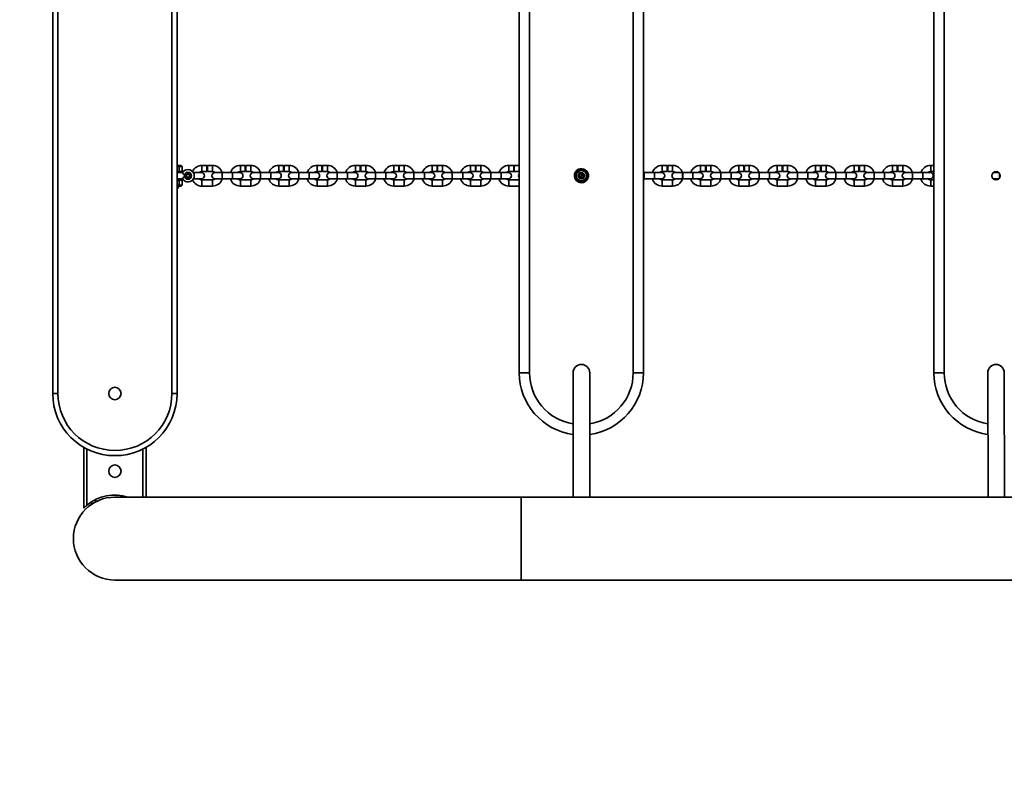
# Model space of a CAD drawing. Units: millimetres. Extents: x -21544 to 16975, y -550 to 21507.
# Drawn here: x -1221 to -1183, y 17146 to 17175 of the extents above; entities that cross this region are included whole.
import ezdxf

# ---------------------------------------------------------------- set-up
doc = ezdxf.new("R2010")
doc.units = ezdxf.units.MM
doc.layers.add('OBRYS', color=7, linetype='Continuous', lineweight=35)
doc.styles.add('SLDTEXTSTYLE2', font='TXT', dxfattribs={"width": 0.7})
doc.dimstyles.new('SLDDIMSTYLE1', dxfattribs={"dimtxt": 3.5, "dimasz": 3.556, "dimexe": 0, "dimexo": 0.0625, "dimgap": 0.875, "dimtad": 1, "dimdec": 0, "dimlfac": 25, "dimrnd": 1e-09, "dimzin": 12, "dimdsep": 46, "dimtxsty": 'SLDTEXTSTYLE2', "dimblk1": 'CLOSED', "dimblk2": 'CLOSED', "dimsah": 1, "dimcen": 0, "dimadec": 0, "dimazin": 3, "dimtfac": 1, "dimtdec": 0, "dimtofl": 0, "dimtmove": 0, "dimatfit": 3, "dimldrblk": 'CLOSED', "dimfxl": 1, "dimfrac": 2, "dimtolj": 1, "dimtzin": 12, "dimarcsym": 0})

# ---------------------------------------------------------------- blocks, each defined once
blk = doc.blocks.new('_CLOSED')
at = {"color": 0, "linetype": 'ByBlock', "lineweight": -2}
for p, q in [((-1, 0.166667), (0, 0)), ((-1, 0.166667), (-1, -0.166667)), ((0, 0), (-1, -0.166667)), ((0, 0), (-1, 0))]:
    blk.add_line(p, q, dxfattribs=at)
blk = doc.blocks.new('*D32')
at = {"layer": 'Defpoints', "color": 0, "transparency": 16777216}
for p in [(-1218.912, 17156.521), (-1272.339, 17129.215)]:
    blk.add_point(p, dxfattribs=at)
at = {"layer": 'OBRYS', "color": 0, "lineweight": -2, "transparency": 16777216}
blk.add_line((-1250.902, 17140.171), (-1269.173, 17130.833), dxfattribs=at)
at = {"layer": 'OBRYS', "color": 0, "lineweight": -2, "transparency": 16777216, "xscale": 3.556, "yscale": 3.556, "zscale": 3.556, "rotation": 207.0708973721249}
blk.add_blockref('_CLOSED', (-1272.339, 17129.215), dxfattribs=at)
at = {"layer": 'OBRYS', "color": 0, "transparency": 16777216, "insert": (-1262.399, 17139.208), "char_height": 3.5, "attachment_point": 1, "rotation": 27.0709, "style": 'SLDTEXTSTYLE2'}
blk.add_mtext('\\A1;R1500', dxfattribs=at)

msp = doc.modelspace()

# ---------------------------------------------------------------- linework, layer by layer
at = {"color": 7, "linetype": 'Continuous', "lineweight": 35}
for p, q in [((-1220.112, 17160.945), (-1220.112, 17197.745)), ((-1219.912, 17197.745), (-1219.912, 17160.945)), ((-1215.512, 17160.945), (-1215.512, 17197.745)), ((-1215.312, 17197.745), (-1215.312, 17160.945)), ((-1201.712, 17196.945), (-1201.712, 17161.745)), ((-1197.712, 17161.745), (-1197.712, 17196.945)), ((-1185.712, 17196.945), (-1185.712, 17161.745)), ((-1202.112, 17169.745), (-1202.112, 17188.945)), ((-1197.312, 17188.945), (-1197.312, 17169.745)), ((-1186.112, 17169.745), (-1186.112, 17188.945)), ((-1215.312, 17169.745), (-1215.232, 17169.745)), ((-1215.232, 17169.705), (-1215.312, 17169.705)), ((-1215.312, 17169.509), (-1215.232, 17169.509)), ((-1215.1, 17169.465), (-1215.312, 17169.465)), ((-1215.232, 17169.745), (-1215.152, 17169.745)), ((-1215.232, 17169.745), (-1215.232, 17169.705)), ((-1215.232, 17169.509), (-1215.232, 17169.705)), ((-1215.112, 17169.705), (-1215.232, 17169.705)), ((-1215.112, 17169.509), (-1215.232, 17169.509)), ((-1215.152, 17169.745), (-1215.112, 17169.705)), ((-1215.112, 17169.705), (-1215.112, 17169.509)), ((-1214.928, 17169.405), (-1214.962, 17169.345)), ((-1214.858, 17169.405), (-1214.928, 17169.405)), ((-1214.824, 17169.345), (-1214.858, 17169.405)), ((-1214.652, 17169.465), (-1214.685, 17169.465)), ((-1214.372, 17169.465), (-1214.652, 17169.465)), ((-1214.162, 17169.745), (-1214.352, 17169.745)), ((-1214.352, 17169.505), (-1214.162, 17169.505)), ((-1214.162, 17169.745), (-1214.162, 17169.505)), ((-1213.952, 17169.745), (-1214.142, 17169.745)), ((-1214.142, 17169.745), (-1214.142, 17169.505)), ((-1214.142, 17169.505), (-1213.952, 17169.505)), ((-1213.572, 17169.465), (-1213.852, 17169.465)), ((-1213.172, 17169.465), (-1213.572, 17169.465)), ((-1212.892, 17169.465), (-1213.172, 17169.465)), ((-1212.682, 17169.745), (-1212.872, 17169.745)), ((-1212.872, 17169.505), (-1212.682, 17169.505)), ((-1212.682, 17169.745), (-1212.682, 17169.505)), ((-1212.472, 17169.745), (-1212.662, 17169.745)), ((-1212.662, 17169.745), (-1212.662, 17169.505)), ((-1212.662, 17169.505), (-1212.472, 17169.505)), ((-1212.092, 17169.465), (-1212.372, 17169.465)), ((-1211.692, 17169.465), (-1212.092, 17169.465)), ((-1211.412, 17169.465), (-1211.692, 17169.465)), ((-1211.202, 17169.745), (-1211.392, 17169.745)), ((-1211.392, 17169.505), (-1211.202, 17169.505)), ((-1211.202, 17169.745), (-1211.202, 17169.505)), ((-1210.992, 17169.745), (-1211.182, 17169.745)), ((-1211.182, 17169.745), (-1211.182, 17169.505)), ((-1211.182, 17169.505), (-1210.992, 17169.505)), ((-1210.612, 17169.465), (-1210.892, 17169.465)), ((-1210.212, 17169.465), (-1210.612, 17169.465)), ((-1209.932, 17169.465), (-1210.212, 17169.465)), ((-1209.722, 17169.745), (-1209.912, 17169.745)), ((-1209.912, 17169.505), (-1209.722, 17169.505)), ((-1209.722, 17169.745), (-1209.722, 17169.505)), ((-1209.512, 17169.745), (-1209.702, 17169.745)), ((-1209.702, 17169.745), (-1209.702, 17169.505)), ((-1209.702, 17169.505), (-1209.512, 17169.505)), ((-1209.132, 17169.465), (-1209.412, 17169.465)), ((-1208.732, 17169.465), (-1209.132, 17169.465)), ((-1208.452, 17169.465), (-1208.732, 17169.465)), ((-1208.242, 17169.745), (-1208.432, 17169.745)), ((-1208.432, 17169.505), (-1208.242, 17169.505)), ((-1208.242, 17169.745), (-1208.242, 17169.505)), ((-1208.032, 17169.745), (-1208.222, 17169.745)), ((-1208.222, 17169.745), (-1208.222, 17169.505)), ((-1208.222, 17169.505), (-1208.032, 17169.505)), ((-1207.652, 17169.465), (-1207.932, 17169.465)), ((-1207.252, 17169.465), (-1207.652, 17169.465)), ((-1206.972, 17169.465), (-1207.252, 17169.465)), ((-1206.762, 17169.745), (-1206.952, 17169.745)), ((-1206.952, 17169.505), (-1206.762, 17169.505)), ((-1206.762, 17169.745), (-1206.762, 17169.505)), ((-1206.552, 17169.745), (-1206.742, 17169.745)), ((-1206.742, 17169.745), (-1206.742, 17169.505)), ((-1206.742, 17169.505), (-1206.552, 17169.505)), ((-1206.172, 17169.465), (-1206.452, 17169.465)), ((-1205.772, 17169.465), (-1206.172, 17169.465)), ((-1205.492, 17169.465), (-1205.772, 17169.465)), ((-1205.282, 17169.745), (-1205.472, 17169.745)), ((-1205.472, 17169.505), (-1205.282, 17169.505)), ((-1205.282, 17169.745), (-1205.282, 17169.505)), ((-1205.072, 17169.745), (-1205.262, 17169.745)), ((-1205.262, 17169.745), (-1205.262, 17169.505)), ((-1205.262, 17169.505), (-1205.072, 17169.505)), ((-1204.692, 17169.465), (-1204.972, 17169.465)), ((-1204.292, 17169.465), (-1204.692, 17169.465)), ((-1204.012, 17169.465), (-1204.292, 17169.465)), ((-1203.802, 17169.745), (-1203.992, 17169.745)), ((-1203.992, 17169.505), (-1203.802, 17169.505)), ((-1203.802, 17169.745), (-1203.802, 17169.505)), ((-1203.592, 17169.745), (-1203.782, 17169.745)), ((-1203.782, 17169.745), (-1203.782, 17169.505)), ((-1203.782, 17169.505), (-1203.592, 17169.505)), ((-1203.212, 17169.465), (-1203.492, 17169.465)), ((-1202.812, 17169.465), (-1203.212, 17169.465)), ((-1202.532, 17169.465), (-1202.812, 17169.465)), ((-1202.322, 17169.745), (-1202.512, 17169.745)), ((-1202.512, 17169.505), (-1202.322, 17169.505)), ((-1202.322, 17169.745), (-1202.322, 17169.505)), ((-1202.112, 17169.745), (-1202.302, 17169.745)), ((-1202.302, 17169.745), (-1202.302, 17169.505)), ((-1202.302, 17169.505), (-1202.112, 17169.505)), ((-1202.11, 17169.745), (-1202.112, 17169.745)), ((-1202.11, 17168.945), (-1202.11, 17169.745)), ((-1199.712, 17169.345), (-1199.671, 17169.408)), ((-1197.312, 17169.745), (-1197.314, 17169.745)), ((-1197.314, 17169.745), (-1197.314, 17168.945)), ((-1197.292, 17169.465), (-1197.314, 17169.465)), ((-1196.892, 17169.465), (-1197.292, 17169.465)), ((-1196.612, 17169.465), (-1196.892, 17169.465)), ((-1196.402, 17169.745), (-1196.592, 17169.745)), ((-1196.592, 17169.505), (-1196.402, 17169.505)), ((-1196.402, 17169.745), (-1196.402, 17169.505)), ((-1196.192, 17169.745), (-1196.382, 17169.745)), ((-1196.382, 17169.745), (-1196.382, 17169.505)), ((-1196.382, 17169.505), (-1196.192, 17169.505)), ((-1195.812, 17169.465), (-1196.092, 17169.465)), ((-1195.412, 17169.465), (-1195.812, 17169.465)), ((-1195.132, 17169.465), (-1195.412, 17169.465)), ((-1194.922, 17169.745), (-1195.112, 17169.745)), ((-1195.112, 17169.505), (-1194.922, 17169.505)), ((-1194.922, 17169.745), (-1194.922, 17169.505)), ((-1194.712, 17169.745), (-1194.902, 17169.745)), ((-1194.902, 17169.745), (-1194.902, 17169.505)), ((-1194.902, 17169.505), (-1194.712, 17169.505)), ((-1194.332, 17169.465), (-1194.612, 17169.465)), ((-1193.932, 17169.465), (-1194.332, 17169.465)), ((-1193.652, 17169.465), (-1193.932, 17169.465)), ((-1193.442, 17169.745), (-1193.632, 17169.745)), ((-1193.632, 17169.505), (-1193.442, 17169.505)), ((-1193.442, 17169.745), (-1193.442, 17169.505)), ((-1193.232, 17169.745), (-1193.422, 17169.745)), ((-1193.422, 17169.745), (-1193.422, 17169.505)), ((-1193.422, 17169.505), (-1193.232, 17169.505)), ((-1192.852, 17169.465), (-1193.132, 17169.465)), ((-1192.452, 17169.465), (-1192.852, 17169.465)), ((-1192.172, 17169.465), (-1192.452, 17169.465)), ((-1191.962, 17169.745), (-1192.152, 17169.745)), ((-1192.152, 17169.505), (-1191.962, 17169.505)), ((-1191.962, 17169.745), (-1191.962, 17169.505)), ((-1191.752, 17169.745), (-1191.942, 17169.745)), ((-1191.942, 17169.745), (-1191.942, 17169.505)), ((-1191.942, 17169.505), (-1191.752, 17169.505)), ((-1191.372, 17169.465), (-1191.652, 17169.465)), ((-1190.972, 17169.465), (-1191.372, 17169.465)), ((-1190.692, 17169.465), (-1190.972, 17169.465)), ((-1190.482, 17169.745), (-1190.672, 17169.745)), ((-1190.672, 17169.505), (-1190.482, 17169.505)), ((-1190.482, 17169.745), (-1190.482, 17169.505)), ((-1190.272, 17169.745), (-1190.462, 17169.745)), ((-1190.462, 17169.745), (-1190.462, 17169.505)), ((-1190.462, 17169.505), (-1190.272, 17169.505)), ((-1189.892, 17169.465), (-1190.172, 17169.465)), ((-1189.492, 17169.465), (-1189.892, 17169.465)), ((-1189.212, 17169.465), (-1189.492, 17169.465)), ((-1189.002, 17169.745), (-1189.192, 17169.745)), ((-1189.192, 17169.505), (-1189.002, 17169.505)), ((-1189.002, 17169.745), (-1189.002, 17169.505)), ((-1188.792, 17169.745), (-1188.982, 17169.745)), ((-1188.982, 17169.745), (-1188.982, 17169.505)), ((-1188.982, 17169.505), (-1188.792, 17169.505)), ((-1188.412, 17169.465), (-1188.692, 17169.465)), ((-1188.012, 17169.465), (-1188.412, 17169.465)), ((-1187.732, 17169.465), (-1188.012, 17169.465)), ((-1187.522, 17169.745), (-1187.712, 17169.745)), ((-1187.712, 17169.505), (-1187.522, 17169.505)), ((-1187.522, 17169.745), (-1187.522, 17169.505)), ((-1187.312, 17169.745), (-1187.502, 17169.745)), ((-1187.502, 17169.745), (-1187.502, 17169.505)), ((-1187.502, 17169.505), (-1187.312, 17169.505)), ((-1186.932, 17169.465), (-1187.212, 17169.465)), ((-1186.532, 17169.465), (-1186.932, 17169.465)), ((-1186.252, 17169.465), (-1186.532, 17169.465)), ((-1186.112, 17169.745), (-1186.232, 17169.745)), ((-1186.232, 17169.505), (-1186.11, 17169.505)), ((-1186.11, 17169.745), (-1186.112, 17169.745)), ((-1186.11, 17168.945), (-1186.11, 17169.745)), ((-1183.606, 17169.465), (-1183.818, 17169.465)), ((-1183.645, 17169.49), (-1183.654, 17169.465)), ((-1215.312, 17169.225), (-1215.1, 17169.225)), ((-1215.232, 17169.181), (-1215.312, 17169.181)), ((-1215.232, 17168.985), (-1215.232, 17169.181)), ((-1215.232, 17169.181), (-1215.112, 17169.181)), ((-1215.112, 17169.181), (-1215.112, 17168.985)), ((-1214.962, 17169.345), (-1214.928, 17169.285)), ((-1214.928, 17169.285), (-1214.858, 17169.285)), ((-1214.858, 17169.285), (-1214.824, 17169.345)), ((-1214.685, 17169.225), (-1214.652, 17169.225)), ((-1214.652, 17169.225), (-1214.372, 17169.225)), ((-1213.952, 17169.185), (-1214.352, 17169.185)), ((-1213.852, 17169.225), (-1213.572, 17169.225)), ((-1213.572, 17169.225), (-1213.172, 17169.225)), ((-1213.172, 17169.225), (-1212.892, 17169.225)), ((-1212.472, 17169.185), (-1212.872, 17169.185)), ((-1212.372, 17169.225), (-1212.092, 17169.225)), ((-1212.092, 17169.225), (-1211.692, 17169.225)), ((-1211.692, 17169.225), (-1211.412, 17169.225)), ((-1210.992, 17169.185), (-1211.392, 17169.185)), ((-1210.892, 17169.225), (-1210.612, 17169.225)), ((-1210.612, 17169.225), (-1210.212, 17169.225)), ((-1210.212, 17169.225), (-1209.932, 17169.225)), ((-1209.512, 17169.185), (-1209.912, 17169.185)), ((-1209.412, 17169.225), (-1209.132, 17169.225)), ((-1209.132, 17169.225), (-1208.732, 17169.225)), ((-1208.732, 17169.225), (-1208.452, 17169.225)), ((-1208.032, 17169.185), (-1208.432, 17169.185)), ((-1207.932, 17169.225), (-1207.652, 17169.225)), ((-1207.652, 17169.225), (-1207.252, 17169.225)), ((-1207.252, 17169.225), (-1206.972, 17169.225)), ((-1206.552, 17169.185), (-1206.952, 17169.185)), ((-1206.452, 17169.225), (-1206.172, 17169.225)), ((-1206.172, 17169.225), (-1205.772, 17169.225)), ((-1205.772, 17169.225), (-1205.492, 17169.225)), ((-1205.072, 17169.185), (-1205.472, 17169.185)), ((-1204.972, 17169.225), (-1204.692, 17169.225)), ((-1204.692, 17169.225), (-1204.292, 17169.225)), ((-1204.292, 17169.225), (-1204.012, 17169.225)), ((-1203.592, 17169.185), (-1203.992, 17169.185)), ((-1203.492, 17169.225), (-1203.212, 17169.225)), ((-1203.212, 17169.225), (-1202.812, 17169.225)), ((-1202.812, 17169.225), (-1202.532, 17169.225)), ((-1202.112, 17169.185), (-1202.512, 17169.185)), ((-1199.712, 17169.345), (-1199.754, 17169.281)), ((-1197.314, 17169.225), (-1197.292, 17169.225)), ((-1197.292, 17169.225), (-1196.892, 17169.225)), ((-1196.892, 17169.225), (-1196.612, 17169.225)), ((-1196.192, 17169.185), (-1196.592, 17169.185)), ((-1196.092, 17169.225), (-1195.812, 17169.225)), ((-1195.812, 17169.225), (-1195.412, 17169.225)), ((-1195.412, 17169.225), (-1195.132, 17169.225)), ((-1194.712, 17169.185), (-1195.112, 17169.185)), ((-1194.612, 17169.225), (-1194.332, 17169.225)), ((-1194.332, 17169.225), (-1193.932, 17169.225)), ((-1193.932, 17169.225), (-1193.652, 17169.225)), ((-1193.232, 17169.185), (-1193.632, 17169.185)), ((-1193.132, 17169.225), (-1192.852, 17169.225)), ((-1192.852, 17169.225), (-1192.452, 17169.225)), ((-1192.452, 17169.225), (-1192.172, 17169.225)), ((-1191.752, 17169.185), (-1192.152, 17169.185)), ((-1191.652, 17169.225), (-1191.372, 17169.225)), ((-1191.372, 17169.225), (-1190.972, 17169.225)), ((-1190.972, 17169.225), (-1190.692, 17169.225)), ((-1190.272, 17169.185), (-1190.672, 17169.185)), ((-1190.172, 17169.225), (-1189.892, 17169.225)), ((-1189.892, 17169.225), (-1189.492, 17169.225)), ((-1189.492, 17169.225), (-1189.212, 17169.225)), ((-1188.792, 17169.185), (-1189.192, 17169.185)), ((-1188.692, 17169.225), (-1188.412, 17169.225)), ((-1188.412, 17169.225), (-1188.012, 17169.225)), ((-1188.012, 17169.225), (-1187.732, 17169.225)), ((-1187.312, 17169.185), (-1187.712, 17169.185)), ((-1187.212, 17169.225), (-1186.932, 17169.225)), ((-1186.932, 17169.225), (-1186.532, 17169.225)), ((-1186.532, 17169.225), (-1186.252, 17169.225)), ((-1186.11, 17169.185), (-1186.232, 17169.185)), ((-1183.818, 17169.225), (-1183.606, 17169.225)), ((-1183.654, 17169.225), (-1183.645, 17169.2)), ((-1215.312, 17168.985), (-1215.232, 17168.985)), ((-1215.232, 17168.945), (-1215.312, 17168.945)), ((-1215.232, 17168.985), (-1215.232, 17168.945)), ((-1215.232, 17168.985), (-1215.112, 17168.985)), ((-1215.152, 17168.945), (-1215.232, 17168.945)), ((-1215.112, 17168.985), (-1215.152, 17168.945)), ((-1214.352, 17168.945), (-1213.952, 17168.945)), ((-1212.872, 17168.945), (-1212.472, 17168.945)), ((-1211.392, 17168.945), (-1210.992, 17168.945)), ((-1209.912, 17168.945), (-1209.512, 17168.945)), ((-1208.432, 17168.945), (-1208.032, 17168.945)), ((-1206.952, 17168.945), (-1206.552, 17168.945)), ((-1205.472, 17168.945), (-1205.072, 17168.945)), ((-1203.992, 17168.945), (-1203.592, 17168.945)), ((-1202.512, 17168.945), (-1202.112, 17168.945)), ((-1202.112, 17161.745), (-1202.112, 17168.945)), ((-1202.112, 17168.945), (-1202.11, 17168.945)), ((-1197.314, 17168.945), (-1197.312, 17168.945)), ((-1197.312, 17168.945), (-1197.312, 17161.745)), ((-1196.592, 17168.945), (-1196.192, 17168.945)), ((-1195.112, 17168.945), (-1194.712, 17168.945)), ((-1193.632, 17168.945), (-1193.232, 17168.945)), ((-1192.152, 17168.945), (-1191.752, 17168.945)), ((-1190.672, 17168.945), (-1190.272, 17168.945)), ((-1189.192, 17168.945), (-1188.792, 17168.945)), ((-1187.712, 17168.945), (-1187.312, 17168.945)), ((-1186.232, 17168.945), (-1186.112, 17168.945)), ((-1186.112, 17161.745), (-1186.112, 17168.945)), ((-1186.112, 17168.945), (-1186.11, 17168.945)), ((-1202.112, 17161.745), (-1201.712, 17161.745)), ((-1200.032, 17161.745), (-1200.03, 17156.945)), ((-1199.39, 17156.945), (-1199.392, 17161.745)), ((-1197.712, 17161.745), (-1197.312, 17161.745)), ((-1186.112, 17161.745), (-1185.712, 17161.745)), ((-1184.032, 17161.744), (-1184.019, 17156.945)), ((-1183.379, 17156.945), (-1183.392, 17161.746)), ((-1220.112, 17160.945), (-1219.912, 17160.945)), ((-1215.512, 17160.945), (-1215.312, 17160.945)), ((-1218.912, 17156.521), (-1218.912, 17158.866)), ((-1216.512, 17156.945), (-1216.512, 17158.866)), ((-1202.032, 17156.945), (-1217.712, 17156.945)), ((-1133.392, 17156.945), (-1202.032, 17156.945)), ((-1202.032, 17153.745), (-1202.032, 17156.945)), ((-1202.032, 17156.945), (-1202.032, 17155.345)), ((-1218.612, 17156.763), (-1218.612, 17156.668)), ((-1202.032, 17155.345), (-1202.032, 17153.745)), ((-1217.712, 17153.745), (-1202.032, 17153.745)), ((-1202.032, 17153.745), (-1133.392, 17153.745))]:
    msp.add_line(p, q, dxfattribs=at)
at = {"color": 8, "linetype": 'Continuous', "lineweight": 35}
for p, q in [((-1214.652, 17169.225), (-1214.652, 17169.465)), ((-1214.352, 17169.745), (-1214.352, 17169.505)), ((-1213.952, 17169.745), (-1213.952, 17169.505)), ((-1213.572, 17169.225), (-1213.572, 17169.465)), ((-1213.172, 17169.225), (-1213.172, 17169.465)), ((-1212.872, 17169.745), (-1212.872, 17169.505)), ((-1212.472, 17169.745), (-1212.472, 17169.505)), ((-1212.092, 17169.225), (-1212.092, 17169.465)), ((-1211.692, 17169.225), (-1211.692, 17169.465)), ((-1211.392, 17169.745), (-1211.392, 17169.505)), ((-1210.992, 17169.745), (-1210.992, 17169.505)), ((-1210.612, 17169.225), (-1210.612, 17169.465)), ((-1210.212, 17169.225), (-1210.212, 17169.465)), ((-1209.912, 17169.745), (-1209.912, 17169.505)), ((-1209.512, 17169.745), (-1209.512, 17169.505)), ((-1209.132, 17169.225), (-1209.132, 17169.465)), ((-1208.732, 17169.225), (-1208.732, 17169.465)), ((-1208.432, 17169.745), (-1208.432, 17169.505)), ((-1208.032, 17169.745), (-1208.032, 17169.505)), ((-1207.652, 17169.225), (-1207.652, 17169.465)), ((-1207.252, 17169.225), (-1207.252, 17169.465)), ((-1206.952, 17169.745), (-1206.952, 17169.505)), ((-1206.552, 17169.745), (-1206.552, 17169.505)), ((-1206.172, 17169.225), (-1206.172, 17169.465)), ((-1205.772, 17169.225), (-1205.772, 17169.465)), ((-1205.472, 17169.745), (-1205.472, 17169.505)), ((-1205.072, 17169.745), (-1205.072, 17169.505)), ((-1204.692, 17169.225), (-1204.692, 17169.465)), ((-1204.292, 17169.225), (-1204.292, 17169.465)), ((-1203.992, 17169.745), (-1203.992, 17169.505)), ((-1203.592, 17169.745), (-1203.592, 17169.505)), ((-1203.212, 17169.225), (-1203.212, 17169.465)), ((-1202.812, 17169.225), (-1202.812, 17169.465)), ((-1202.512, 17169.745), (-1202.512, 17169.505)), ((-1202.112, 17169.745), (-1202.112, 17169.505)), ((-1197.292, 17169.225), (-1197.292, 17169.465)), ((-1196.892, 17169.225), (-1196.892, 17169.465)), ((-1196.592, 17169.745), (-1196.592, 17169.505)), ((-1196.192, 17169.745), (-1196.192, 17169.505)), ((-1195.812, 17169.225), (-1195.812, 17169.465)), ((-1195.412, 17169.225), (-1195.412, 17169.465)), ((-1195.112, 17169.745), (-1195.112, 17169.505)), ((-1194.712, 17169.745), (-1194.712, 17169.505)), ((-1194.332, 17169.225), (-1194.332, 17169.465)), ((-1193.932, 17169.225), (-1193.932, 17169.465)), ((-1193.632, 17169.745), (-1193.632, 17169.505)), ((-1193.232, 17169.745), (-1193.232, 17169.505)), ((-1192.852, 17169.225), (-1192.852, 17169.465)), ((-1192.452, 17169.225), (-1192.452, 17169.465)), ((-1192.152, 17169.745), (-1192.152, 17169.505)), ((-1191.752, 17169.745), (-1191.752, 17169.505)), ((-1191.372, 17169.225), (-1191.372, 17169.465)), ((-1190.972, 17169.225), (-1190.972, 17169.465)), ((-1190.672, 17169.745), (-1190.672, 17169.505)), ((-1190.272, 17169.745), (-1190.272, 17169.505)), ((-1189.892, 17169.225), (-1189.892, 17169.465)), ((-1189.492, 17169.225), (-1189.492, 17169.465)), ((-1189.192, 17169.745), (-1189.192, 17169.505)), ((-1188.792, 17169.745), (-1188.792, 17169.505)), ((-1188.412, 17169.225), (-1188.412, 17169.465)), ((-1188.012, 17169.225), (-1188.012, 17169.465)), ((-1187.712, 17169.745), (-1187.712, 17169.505)), ((-1187.312, 17169.745), (-1187.312, 17169.505)), ((-1186.932, 17169.225), (-1186.932, 17169.465)), ((-1186.532, 17169.225), (-1186.532, 17169.465)), ((-1186.232, 17169.745), (-1186.232, 17169.505)), ((-1183.572, 17169.268), (-1183.572, 17169.422)), ((-1214.352, 17168.945), (-1214.352, 17169.185)), ((-1213.952, 17168.945), (-1213.952, 17169.185)), ((-1212.872, 17168.945), (-1212.872, 17169.185)), ((-1212.472, 17168.945), (-1212.472, 17169.185)), ((-1211.392, 17168.945), (-1211.392, 17169.185)), ((-1210.992, 17168.945), (-1210.992, 17169.185)), ((-1209.912, 17168.945), (-1209.912, 17169.185)), ((-1209.512, 17168.945), (-1209.512, 17169.185)), ((-1208.432, 17168.945), (-1208.432, 17169.185)), ((-1208.032, 17168.945), (-1208.032, 17169.185)), ((-1206.952, 17168.945), (-1206.952, 17169.185)), ((-1206.552, 17168.945), (-1206.552, 17169.185)), ((-1205.472, 17168.945), (-1205.472, 17169.185)), ((-1205.072, 17168.945), (-1205.072, 17169.185)), ((-1203.992, 17168.945), (-1203.992, 17169.185)), ((-1203.592, 17168.945), (-1203.592, 17169.185)), ((-1202.512, 17168.945), (-1202.512, 17169.185)), ((-1202.112, 17168.945), (-1202.112, 17169.185)), ((-1196.592, 17168.945), (-1196.592, 17169.185)), ((-1196.192, 17168.945), (-1196.192, 17169.185)), ((-1195.112, 17168.945), (-1195.112, 17169.185)), ((-1194.712, 17168.945), (-1194.712, 17169.185)), ((-1193.632, 17168.945), (-1193.632, 17169.185)), ((-1193.232, 17168.945), (-1193.232, 17169.185)), ((-1192.152, 17168.945), (-1192.152, 17169.185)), ((-1191.752, 17168.945), (-1191.752, 17169.185)), ((-1190.672, 17168.945), (-1190.672, 17169.185)), ((-1190.272, 17168.945), (-1190.272, 17169.185)), ((-1189.192, 17168.945), (-1189.192, 17169.185)), ((-1188.792, 17168.945), (-1188.792, 17169.185)), ((-1187.712, 17168.945), (-1187.712, 17169.185)), ((-1187.312, 17168.945), (-1187.312, 17169.185)), ((-1186.232, 17168.945), (-1186.232, 17169.185)), ((-1218.792, 17156.632), (-1218.792, 17158.802)), ((-1216.632, 17156.945), (-1216.632, 17158.802)), ((-1218.452, 17156.853), (-1218.452, 17156.763))]:
    msp.add_line(p, q, dxfattribs=at)
at = {"color": 8, "linetype": 'Continuous', "lineweight": 35, "flags": 128}
for points in [[(-1199.883, 17169.557), (-1199.882, 17169.555), (-1199.878, 17169.551), (-1199.874, 17169.545), (-1199.868, 17169.538)], [(-1199.542, 17169.133), (-1199.543, 17169.134), (-1199.546, 17169.138), (-1199.551, 17169.144), (-1199.557, 17169.152)]]:
    msp.add_lwpolyline(points, dxfattribs=at)
at = {"color": 7, "linetype": 'Continuous', "lineweight": 35, "flags": 128}
for points in [[(-1199.838, 17169.501), (-1199.833, 17169.495), (-1199.828, 17169.488), (-1199.822, 17169.481), (-1199.816, 17169.473), (-1199.809, 17169.465), (-1199.802, 17169.457), (-1199.795, 17169.448), (-1199.788, 17169.438)], [(-1197.291, 17169.465), (-1197.303, 17169.498), (-1197.314, 17169.523)], [(-1199.587, 17169.189), (-1199.592, 17169.195), (-1199.597, 17169.202), (-1199.603, 17169.209), (-1199.609, 17169.216), (-1199.615, 17169.224), (-1199.622, 17169.233), (-1199.629, 17169.242), (-1199.637, 17169.251)], [(-1197.314, 17169.166), (-1197.303, 17169.192), (-1197.291, 17169.225)]]:
    msp.add_lwpolyline(points, dxfattribs=at)
at = {"color": 7, "linetype": 'Continuous', "lineweight": 35}
for centre, radius in [((-1214.893, 17169.345), 0.136), ((-1214.893, 17169.345), 0.12), ((-1183.712, 17169.345), 0.16), ((-1217.712, 17160.945), 0.24), ((-1217.712, 17157.945), 0.24)]:
    msp.add_circle(centre, radius, dxfattribs=at)
for centre, radius, start, end in [((-1214.893, 17169.345), 0.24, 21.8541, 150.189), ((-1214.352, 17169.345), 0.4, 90, 155.8683), ((-1214.352, 17169.345), 0.16, 90, 131.4096), ((-1214.372, 17169.345), 0.12, 270, 90), ((-1213.852, 17169.345), 0.12, 90, 270), ((-1213.952, 17169.345), 0.4, 17.4576, 90), ((-1213.952, 17169.345), 0.16, 48.5904, 90), ((-1212.872, 17169.345), 0.4, 90, 162.5424), ((-1212.872, 17169.345), 0.16, 90, 131.4096), ((-1212.892, 17169.345), 0.12, 270, 90), ((-1212.372, 17169.345), 0.12, 90, 270), ((-1212.472, 17169.345), 0.4, 17.4576, 90), ((-1212.472, 17169.345), 0.16, 48.5904, 90), ((-1211.392, 17169.345), 0.4, 90, 162.5424), ((-1211.392, 17169.345), 0.16, 90, 131.4096), ((-1211.412, 17169.345), 0.12, 270, 90), ((-1210.892, 17169.345), 0.12, 90, 270), ((-1210.992, 17169.345), 0.4, 17.4576, 90), ((-1210.992, 17169.345), 0.16, 48.5904, 90), ((-1209.912, 17169.345), 0.4, 90, 162.5424), ((-1209.912, 17169.345), 0.16, 90, 131.4096), ((-1209.932, 17169.345), 0.12, 270, 90), ((-1209.412, 17169.345), 0.12, 90, 270), ((-1209.512, 17169.345), 0.4, 17.4576, 90), ((-1209.512, 17169.345), 0.16, 48.5904, 90), ((-1208.432, 17169.345), 0.4, 90, 162.5424), ((-1208.432, 17169.345), 0.16, 90, 131.4096), ((-1208.452, 17169.345), 0.12, 270, 90), ((-1207.932, 17169.345), 0.12, 90, 270), ((-1208.032, 17169.345), 0.4, 17.4576, 90), ((-1208.032, 17169.345), 0.16, 48.5904, 90), ((-1206.952, 17169.345), 0.4, 90, 162.5424), ((-1206.952, 17169.345), 0.16, 90, 131.4096), ((-1206.972, 17169.345), 0.12, 270, 90), ((-1206.452, 17169.345), 0.12, 90, 270), ((-1206.552, 17169.345), 0.4, 17.4576, 90), ((-1206.552, 17169.345), 0.16, 48.5904, 90), ((-1205.472, 17169.345), 0.4, 90, 162.5424), ((-1205.472, 17169.345), 0.16, 90, 131.4096), ((-1205.492, 17169.345), 0.12, 270, 90), ((-1204.972, 17169.345), 0.12, 90, 270), ((-1205.072, 17169.345), 0.4, 17.4576, 90), ((-1205.072, 17169.345), 0.16, 48.5904, 90), ((-1203.992, 17169.345), 0.4, 90, 162.5424), ((-1203.992, 17169.345), 0.16, 90, 131.4096), ((-1204.012, 17169.345), 0.12, 270, 90), ((-1203.492, 17169.345), 0.12, 90, 270), ((-1203.592, 17169.345), 0.4, 17.4576, 90), ((-1203.592, 17169.345), 0.16, 48.5904, 90), ((-1202.512, 17169.345), 0.4, 90, 162.5424), ((-1202.512, 17169.345), 0.16, 90, 131.4096), ((-1202.532, 17169.345), 0.12, 270, 90), ((-1202.012, 17169.345), 0.12, 144.941, 215.059), ((-1199.712, 17169.345), 0.272, 146.8424, 308.8424), ((-1199.712, 17169.345), 0.272, 128.8424, 146.8424), ((-1199.712, 17169.345), 0.2, 128.8424, 308.8424), ((-1199.712, 17169.345), 0.272, 308.8424, 128.8424), ((-1199.712, 17169.345), 0.2, 308.8424, 128.8424), ((-1199.712, 17169.345), 0.12, 128.8424, 308.8424), ((-1199.712, 17169.345), 0.0924, 86.8424, 146.8424), ((-1199.712, 17169.345), 0.12, 308.8424, 128.8424), ((-1199.712, 17169.345), 0.076, 56.8424, 236.8424), ((-1199.712, 17169.345), 0.076, 236.8424, 56.8424), ((-1199.712, 17169.345), 0.0924, 26.8424, 86.8424), ((-1196.592, 17169.345), 0.4, 90, 162.5424), ((-1196.592, 17169.345), 0.16, 90, 131.4096), ((-1196.612, 17169.345), 0.12, 270, 90), ((-1196.092, 17169.345), 0.12, 90, 270), ((-1196.192, 17169.345), 0.4, 270, 90), ((-1196.192, 17169.345), 0.16, 48.5904, 90), ((-1195.112, 17169.345), 0.4, 90, 162.5424), ((-1195.112, 17169.345), 0.16, 90, 131.4096), ((-1195.132, 17169.345), 0.12, 270, 90), ((-1194.612, 17169.345), 0.12, 90, 270), ((-1194.712, 17169.345), 0.4, 17.4576, 90), ((-1194.712, 17169.345), 0.16, 48.5904, 90), ((-1193.632, 17169.345), 0.4, 90, 162.5424), ((-1193.632, 17169.345), 0.16, 90, 131.4096), ((-1193.652, 17169.345), 0.12, 270, 90), ((-1193.132, 17169.345), 0.12, 90, 270), ((-1193.232, 17169.345), 0.4, 17.4576, 90), ((-1193.232, 17169.345), 0.16, 48.5904, 90), ((-1192.152, 17169.345), 0.4, 90, 162.5424), ((-1192.152, 17169.345), 0.16, 90, 131.4096), ((-1192.172, 17169.345), 0.12, 270, 90), ((-1191.652, 17169.345), 0.12, 90, 270), ((-1191.752, 17169.345), 0.4, 17.4576, 90), ((-1191.752, 17169.345), 0.16, 48.5904, 90), ((-1190.672, 17169.345), 0.4, 90, 162.5424), ((-1190.672, 17169.345), 0.16, 90, 131.4096), ((-1190.692, 17169.345), 0.12, 270, 90), ((-1190.172, 17169.345), 0.12, 90, 270), ((-1190.272, 17169.345), 0.4, 17.4576, 90), ((-1190.272, 17169.345), 0.16, 48.5904, 90), ((-1189.192, 17169.345), 0.4, 90, 162.5424), ((-1189.192, 17169.345), 0.16, 90, 131.4096), ((-1189.212, 17169.345), 0.12, 270, 90), ((-1188.692, 17169.345), 0.12, 90, 270), ((-1188.792, 17169.345), 0.4, 17.4576, 90), ((-1188.792, 17169.345), 0.16, 48.5904, 90), ((-1187.712, 17169.345), 0.4, 90, 162.5424), ((-1187.712, 17169.345), 0.16, 90, 131.4096), ((-1187.732, 17169.345), 0.12, 270, 90), ((-1187.212, 17169.345), 0.12, 90, 270), ((-1187.312, 17169.345), 0.4, 17.4576, 90), ((-1187.312, 17169.345), 0.16, 48.5904, 90), ((-1186.232, 17169.345), 0.4, 90, 162.5424), ((-1186.232, 17169.345), 0.16, 90, 131.4096), ((-1186.252, 17169.345), 0.12, 270, 90), ((-1214.893, 17169.345), 0.24, 209.8324, 338.1459), ((-1214.352, 17169.345), 0.4, 204.1317, 270), ((-1214.352, 17169.345), 0.16, 228.5904, 270), ((-1213.952, 17169.345), 0.16, 270, 311.4096), ((-1213.952, 17169.345), 0.4, 270, 342.5424), ((-1212.872, 17169.345), 0.4, 197.4576, 270), ((-1212.872, 17169.345), 0.16, 228.5904, 270), ((-1212.472, 17169.345), 0.16, 270, 311.4096), ((-1212.472, 17169.345), 0.4, 270, 342.5424), ((-1211.392, 17169.345), 0.4, 197.4576, 270), ((-1211.392, 17169.345), 0.16, 228.5904, 270), ((-1210.992, 17169.345), 0.16, 270, 311.4096), ((-1210.992, 17169.345), 0.4, 270, 342.5424), ((-1209.912, 17169.345), 0.4, 197.4576, 270), ((-1209.912, 17169.345), 0.16, 228.5904, 270), ((-1209.512, 17169.345), 0.16, 270, 311.4096), ((-1209.512, 17169.345), 0.4, 270, 342.5424), ((-1208.432, 17169.345), 0.4, 197.4576, 270), ((-1208.432, 17169.345), 0.16, 228.5904, 270), ((-1208.032, 17169.345), 0.16, 270, 311.4096), ((-1208.032, 17169.345), 0.4, 270, 342.5424), ((-1206.952, 17169.345), 0.4, 197.4576, 270), ((-1206.952, 17169.345), 0.16, 228.5904, 270), ((-1206.552, 17169.345), 0.16, 270, 311.4096), ((-1206.552, 17169.345), 0.4, 270, 342.5424), ((-1205.472, 17169.345), 0.4, 197.4576, 270), ((-1205.472, 17169.345), 0.16, 228.5904, 270), ((-1205.072, 17169.345), 0.16, 270, 311.4096), ((-1205.072, 17169.345), 0.4, 270, 342.5424), ((-1203.992, 17169.345), 0.4, 197.4576, 270), ((-1203.992, 17169.345), 0.16, 228.5904, 270), ((-1203.592, 17169.345), 0.16, 270, 311.4096), ((-1203.592, 17169.345), 0.4, 270, 342.5424), ((-1202.512, 17169.345), 0.4, 197.4576, 270), ((-1202.512, 17169.345), 0.16, 228.5904, 270), ((-1199.712, 17169.345), 0.0924, 146.8424, 206.8424), ((-1199.712, 17169.345), 0.0924, 206.8424, 266.8424), ((-1199.712, 17169.345), 0.0924, 266.8424, 326.8424), ((-1199.712, 17169.345), 0.0924, 326.8424, 26.8424), ((-1196.592, 17169.345), 0.4, 197.4576, 270), ((-1196.592, 17169.345), 0.16, 228.5904, 270), ((-1196.192, 17169.345), 0.16, 270, 311.4096), ((-1195.112, 17169.345), 0.4, 197.4576, 270), ((-1195.112, 17169.345), 0.16, 228.5904, 270), ((-1194.712, 17169.345), 0.16, 270, 311.4096), ((-1194.712, 17169.345), 0.4, 270, 342.5424), ((-1193.632, 17169.345), 0.4, 197.4576, 270), ((-1193.632, 17169.345), 0.16, 228.5904, 270), ((-1193.232, 17169.345), 0.16, 270, 311.4096), ((-1193.232, 17169.345), 0.4, 270, 342.5424), ((-1192.152, 17169.345), 0.4, 197.4576, 270), ((-1192.152, 17169.345), 0.16, 228.5904, 270), ((-1191.752, 17169.345), 0.16, 270, 311.4096), ((-1191.752, 17169.345), 0.4, 270, 342.5424), ((-1190.672, 17169.345), 0.4, 197.4576, 270), ((-1190.672, 17169.345), 0.16, 228.5904, 270), ((-1190.272, 17169.345), 0.16, 270, 311.4096), ((-1190.272, 17169.345), 0.4, 270, 342.5424), ((-1189.192, 17169.345), 0.4, 197.4576, 270), ((-1189.192, 17169.345), 0.16, 228.5904, 270), ((-1188.792, 17169.345), 0.16, 270, 311.4096), ((-1188.792, 17169.345), 0.4, 270, 342.5424), ((-1187.712, 17169.345), 0.4, 197.4576, 270), ((-1187.712, 17169.345), 0.16, 228.5904, 270), ((-1187.312, 17169.345), 0.16, 270, 311.4096), ((-1187.312, 17169.345), 0.4, 270, 342.5424), ((-1186.232, 17169.345), 0.4, 197.4576, 270), ((-1186.232, 17169.345), 0.16, 228.5904, 270), ((-1215.558, 17169.031), 0.318, 320.7148, 344.2981), ((-1199.712, 17161.743), 0.32, 0.3782, 179.6679), ((-1183.714, 17161.744), 0.319, 89.7251, 179.9424), ((-1183.711, 17161.744), 0.319, 0.361, 90.2402), ((-1199.712, 17161.745), 2.4, 180, 262.3608), ((-1199.712, 17161.745), 2.4, 277.6853, 360), ((-1183.712, 17161.745), 2.4, 180, 262.4907), ((-1217.712, 17160.945), 2.4, 180, 0), ((-1217.712, 17160.945), 2.2, 180, 0), ((-1217.712, 17155.345), 1.6, 90, 270), ((-1217.712, 17155.345), 1.68, 72.2472, 130.0052)]:
    msp.add_arc(centre, radius, start, end, dxfattribs=at)
at = {"color": 8, "linetype": 'Continuous', "lineweight": 35}
for centre, start, end in [((-1199.712, 17161.745), 180, 260.8162), ((-1199.712, 17161.745), 279.23, 360), ((-1183.712, 17161.745), 180, 260.946)]:
    msp.add_arc(centre, 2, start, end, dxfattribs=at)
at = {"color": 7, "linetype": 'Continuous', "lineweight": 35}
for points, knots in [([(-1215.026, 17169.359), (-1215.035, 17169.37), (-1215.055, 17169.392), (-1215.078, 17169.426), (-1215.094, 17169.452), (-1215.101, 17169.465), (-1215.1, 17169.464), (-1215.1, 17169.463)], [0, 0, 0, 0, 0.218004, 0.461307, 0.705991, 0.917373, 1, 1, 1, 1]), ([(-1199.557, 17169.152), (-1199.584, 17169.134), (-1199.64, 17169.099), (-1199.74, 17169.092), (-1199.834, 17169.121), (-1199.91, 17169.185), (-1199.957, 17169.273), (-1199.965, 17169.372), (-1199.937, 17169.468), (-1199.891, 17169.515), (-1199.868, 17169.538)], [0, 0, 0, 0, 0.125, 0.25, 0.375002, 0.5, 0.625, 0.75, 0.875, 1, 1, 1, 1]), ([(-1199.868, 17169.538), (-1199.84, 17169.555), (-1199.785, 17169.59), (-1199.685, 17169.597), (-1199.59, 17169.568), (-1199.514, 17169.504), (-1199.468, 17169.416), (-1199.46, 17169.318), (-1199.488, 17169.221), (-1199.534, 17169.175), (-1199.557, 17169.152)], [0, 0, 0, 0, 0.1249999, 0.2500004, 0.3749997, 0.5000003, 0.6249995, 0.7500001, 0.8749994, 1, 1, 1, 1]), ([(-1199.79, 17169.395), (-1199.783, 17169.399), (-1199.77, 17169.405), (-1199.748, 17169.416), (-1199.727, 17169.427), (-1199.714, 17169.434), (-1199.707, 17169.437)], [0, 0, 0, 0, 0.250356, 0.500498, 0.75068, 1, 1, 1, 1]), ([(-1199.707, 17169.437), (-1199.701, 17169.433), (-1199.689, 17169.425), (-1199.669, 17169.412), (-1199.648, 17169.399), (-1199.636, 17169.391), (-1199.63, 17169.386)], [0, 0, 0, 0, 0.250369, 0.500127, 0.749425, 1, 1, 1, 1]), ([(-1215.1, 17169.226), (-1215.1, 17169.226), (-1215.1, 17169.225), (-1215.094, 17169.236), (-1215.082, 17169.256), (-1215.063, 17169.285), (-1215.044, 17169.311), (-1215.031, 17169.326), (-1215.027, 17169.33)], [0, 0, 0, 0, 0.105934, 0.288215, 0.476794, 0.682781, 0.917342, 1, 1, 1, 1]), ([(-1199.795, 17169.303), (-1199.794, 17169.31), (-1199.793, 17169.325), (-1199.792, 17169.349), (-1199.791, 17169.373), (-1199.79, 17169.388), (-1199.79, 17169.395)], [0, 0, 0, 0, 0.250352, 0.500496, 0.750677, 1, 1, 1, 1]), ([(-1199.717, 17169.253), (-1199.724, 17169.257), (-1199.736, 17169.265), (-1199.756, 17169.278), (-1199.776, 17169.291), (-1199.789, 17169.299), (-1199.795, 17169.303)], [0, 0, 0, 0, 0.250358, 0.500113, 0.749437, 1, 1, 1, 1]), ([(-1199.635, 17169.294), (-1199.642, 17169.291), (-1199.655, 17169.284), (-1199.676, 17169.273), (-1199.698, 17169.262), (-1199.711, 17169.256), (-1199.717, 17169.253)], [0, 0, 0, 0, 0.250372, 0.500487, 0.750682, 1, 1, 1, 1]), ([(-1199.63, 17169.386), (-1199.63, 17169.379), (-1199.631, 17169.365), (-1199.632, 17169.34), (-1199.634, 17169.316), (-1199.635, 17169.302), (-1199.635, 17169.294)], [0, 0, 0, 0, 0.250359, 0.500489, 0.750677, 1, 1, 1, 1]), ([(-1218.912, 17156.521), (-1218.911, 17156.521), (-1218.91, 17156.523), (-1218.896, 17156.537), (-1218.87, 17156.562), (-1218.834, 17156.596), (-1218.805, 17156.621), (-1218.792, 17156.632)], [0, 0, 0, 0, 0.144001, 0.287248, 0.493727, 0.77188, 1, 1, 1, 1])]:
    msp.add_open_spline(points, degree=3, knots=knots, dxfattribs=at)

# ---------------------------------------------------------------- dimensions: what is measured, and where the dimension line sits
at = {"layer": 'OBRYS'}
dim = msp.add_radius_dim(center=(-1218.912, 17156.521), mpoint=(-1272.339, 17129.215), dimstyle='SLDDIMSTYLE1', dxfattribs=at)
dim.commit()
dim.dimension.update_dxf_attribs({"geometry": '*D32', "text_midpoint": (-1256.045, 17137.543), "dimtype": 164})

doc.saveas('drawing.dxf')
